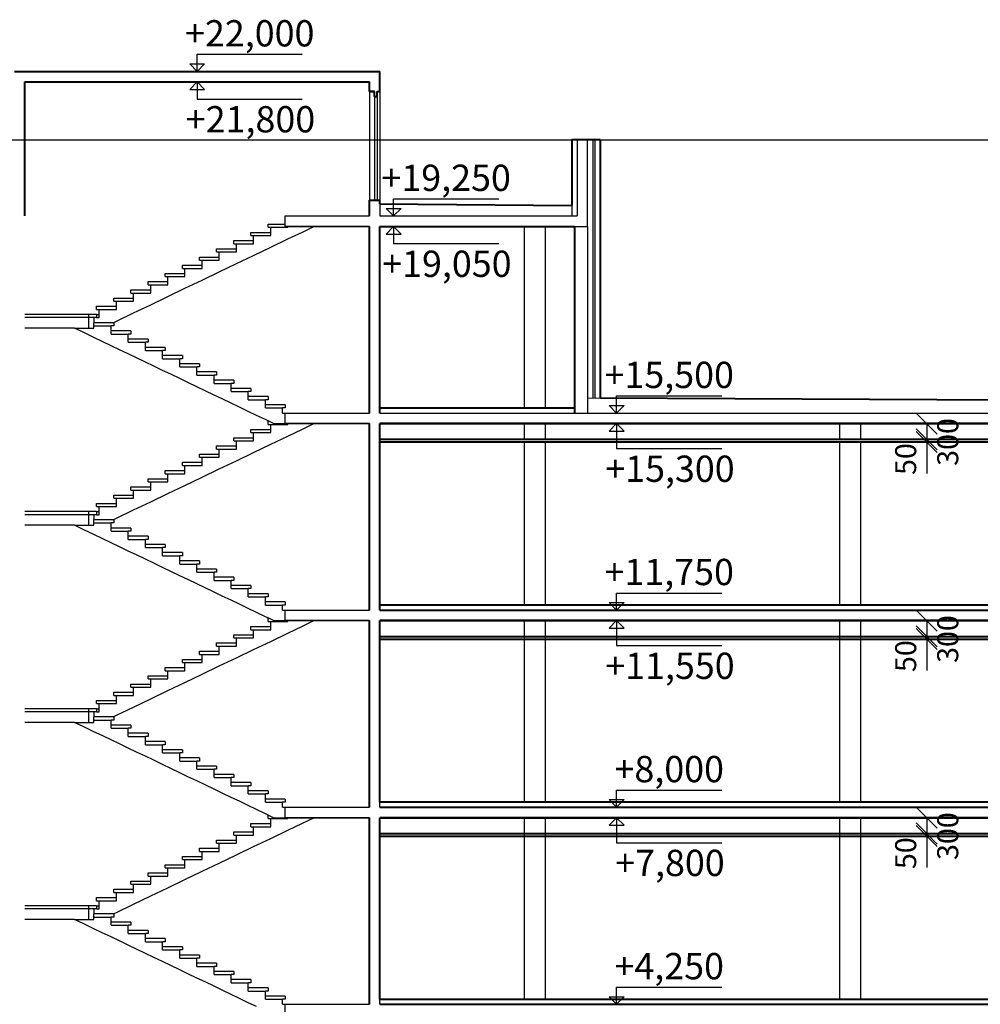
# Model space of a CAD drawing. Units: millimetres. Extents: x -81130 to 698135, y 1569 to 327555.
# Drawn here: x 324811 to 343080, y 308605 to 327340 of the extents above; entities that cross this region are included whole.
import ezdxf

# ---------------------------------------------------------------- set-up
doc = ezdxf.new("R2010")
doc.units = ezdxf.units.MM
doc.header["$LTSCALE"] = 0.2
for name, color, linetype in [('EF kce POHLED', 150, 'Continuous'), ('EF kce VRSTVA', 40, 'Continuous'), ('EF koty', 250, 'Continuous'), ('EF schodiste', 91, 'Continuous'), ('EF vyplne OKNO', 90, 'Continuous')]:
    doc.layers.add(name, color=color, linetype=linetype)
doc.layers.add('EF kce REZ', color=1, linetype='Continuous', lineweight=40)
doc.layers.add('x_EF pomocna', color=6, linetype='Continuous', plot=False)
doc.styles.add('A kota', font='romans.shx', dxfattribs={"width": 0.7})
doc.dimstyles.new('EF 1-200 bez', dxfattribs={"dimscale": 200, "dimtxt": 2, "dimasz": 0.002, "dimexe": 0, "dimexo": 0, "dimgap": 1, "dimtad": 1, "dimdec": 0, "dimzin": 1, "dimdsep": 46, "dimtxsty": 'A kota', "dimblk": 'OBLIQUE', "dimcen": 0.09, "dimse1": 1, "dimse2": 1, "dimclrd": 256, "dimadec": 0, "dimazin": 0, "dimtfac": 1, "dimtdec": 0, "dimtofl": 0, "dimtmove": 2, "dimatfit": 3, "dimfxl": 1, "dimtolj": 1, "dimtzin": 0, "dimlwd": -1, "dimarcsym": 0})

# ---------------------------------------------------------------- blocks, each defined once
blk = doc.blocks.new('_Oblique')
at = {"color": 0, "linetype": 'ByBlock', "lineweight": -2}
blk.add_line((-500, -500), (500, 500), dxfattribs=at)
blk = doc.blocks.new('*D137')
at = {"layer": 'Defpoints', "color": 0}
for p in [(342061, 319355), (342061, 319355), (342061, 319305)]:
    blk.add_point(p, dxfattribs=at)
at = {"layer": 'EF koty'}
for p, q in [((342061, 319355), (342061, 319356)), ((342061, 319305), (342061, 319305))]:
    blk.add_line(p, q, dxfattribs=at)
at = {"layer": 'EF koty', "xscale": 0.4, "yscale": 0.4, "zscale": 0.4}
for p, rotation in [((342061, 319355), 270), ((342061, 319305), 90)]:
    blk.add_blockref('_Oblique', p, dxfattribs=dict(at, rotation=rotation))
at = {"layer": 'EF koty', "color": 0, "insert": (341661, 318980), "char_height": 400, "attachment_point": 5, "rotation": 90, "style": 'A kota'}
blk.add_mtext('\\A1;50', dxfattribs=at)
blk = doc.blocks.new('*D272')
at = {"layer": 'Defpoints', "color": 0}
for p in [(342061, 319655), (342061, 319655), (342061, 319355)]:
    blk.add_point(p, dxfattribs=at)
at = {"layer": 'EF koty'}
for p, q in [((342061, 319655), (342061, 319656)), ((342061, 319355), (342061, 319355))]:
    blk.add_line(p, q, dxfattribs=at)
at = {"layer": 'EF koty', "xscale": 0.4, "yscale": 0.4, "zscale": 0.4}
for p, rotation in [((342061, 319655), 270), ((342061, 319355), 90)]:
    blk.add_blockref('_Oblique', p, dxfattribs=dict(at, rotation=rotation))
at = {"layer": 'EF koty', "color": 0, "insert": (342461, 319305), "char_height": 400, "attachment_point": 5, "rotation": 90, "style": 'A kota'}
blk.add_mtext('\\A1;300', dxfattribs=at)
blk = doc.blocks.new('*D138')
at = {"layer": 'Defpoints', "color": 0}
for p in [(342061, 315605), (342061, 315605), (342061, 315555)]:
    blk.add_point(p, dxfattribs=at)
at = {"layer": 'EF koty'}
for p, q in [((342061, 315605), (342061, 315606)), ((342061, 315555), (342061, 315555))]:
    blk.add_line(p, q, dxfattribs=at)
at = {"layer": 'EF koty', "xscale": 0.4, "yscale": 0.4, "zscale": 0.4}
for p, rotation in [((342061, 315605), 270), ((342061, 315555), 90)]:
    blk.add_blockref('_Oblique', p, dxfattribs=dict(at, rotation=rotation))
at = {"layer": 'EF koty', "color": 0, "insert": (341661, 315230), "char_height": 400, "attachment_point": 5, "rotation": 90, "style": 'A kota'}
blk.add_mtext('\\A1;50', dxfattribs=at)
blk = doc.blocks.new('*D273')
at = {"layer": 'Defpoints', "color": 0}
for p in [(342061, 315905), (342061, 315905), (342061, 315605)]:
    blk.add_point(p, dxfattribs=at)
at = {"layer": 'EF koty'}
for p, q in [((342061, 315905), (342061, 315906)), ((342061, 315605), (342061, 315605))]:
    blk.add_line(p, q, dxfattribs=at)
at = {"layer": 'EF koty', "xscale": 0.4, "yscale": 0.4, "zscale": 0.4}
for p, rotation in [((342061, 315905), 270), ((342061, 315605), 90)]:
    blk.add_blockref('_Oblique', p, dxfattribs=dict(at, rotation=rotation))
at = {"layer": 'EF koty', "color": 0, "insert": (342461, 315555), "char_height": 400, "attachment_point": 5, "rotation": 90, "style": 'A kota'}
blk.add_mtext('\\A1;300', dxfattribs=at)
blk = doc.blocks.new('*D139')
at = {"layer": 'Defpoints', "color": 0}
for p in [(342061, 311855), (342061, 311855), (342061, 311805)]:
    blk.add_point(p, dxfattribs=at)
at = {"layer": 'EF koty'}
for p, q in [((342061, 311855), (342061, 311856)), ((342061, 311805), (342061, 311805))]:
    blk.add_line(p, q, dxfattribs=at)
at = {"layer": 'EF koty', "xscale": 0.4, "yscale": 0.4, "zscale": 0.4}
for p, rotation in [((342061, 311855), 270), ((342061, 311805), 90)]:
    blk.add_blockref('_Oblique', p, dxfattribs=dict(at, rotation=rotation))
at = {"layer": 'EF koty', "color": 0, "insert": (341661, 311480), "char_height": 400, "attachment_point": 5, "rotation": 90, "style": 'A kota'}
blk.add_mtext('\\A1;50', dxfattribs=at)
blk = doc.blocks.new('*D274')
at = {"layer": 'Defpoints', "color": 0}
for p in [(342061, 312155), (342061, 312155), (342061, 311855)]:
    blk.add_point(p, dxfattribs=at)
at = {"layer": 'EF koty'}
for p, q in [((342061, 312155), (342061, 312156)), ((342061, 311855), (342061, 311855))]:
    blk.add_line(p, q, dxfattribs=at)
at = {"layer": 'EF koty', "xscale": 0.4, "yscale": 0.4, "zscale": 0.4}
for p, rotation in [((342061, 312155), 270), ((342061, 311855), 90)]:
    blk.add_blockref('_Oblique', p, dxfattribs=dict(at, rotation=rotation))
at = {"layer": 'EF koty', "color": 0, "insert": (342461, 311805), "char_height": 400, "attachment_point": 5, "rotation": 90, "style": 'A kota'}
blk.add_mtext('\\A1;300', dxfattribs=at)

msp = doc.modelspace()

# ---------------------------------------------------------------- linework, layer by layer
at = {"layer": 'EF kce POHLED'}
for p, q in [((334410.9, 319955.4), (334410.9, 323405.4)), ((334810.9, 319955.4), (334810.9, 323405.4)), ((334410.9, 319355.4), (334410.9, 319655.4)), ((334810.9, 319355.4), (334810.9, 319655.4)), ((340410.9, 319355.4), (340410.9, 319655.4)), ((340810.9, 319355.4), (340810.9, 319655.4)), ((334410.9, 316205.4), (334410.9, 319305.4)), ((334810.9, 316205.4), (334810.9, 319305.4)), ((340410.9, 316205.4), (340410.9, 319305.4)), ((340810.9, 316205.4), (340810.9, 319305.4)), ((334410.9, 312455.4), (334410.9, 315905.4)), ((334810.9, 312455.4), (334810.9, 315905.4)), ((340410.9, 312455.4), (340410.9, 315905.4)), ((340810.9, 312455.4), (340810.9, 315905.4)), ((334410.9, 308705.4), (334410.9, 312155.4)), ((334810.9, 308705.4), (334810.9, 312155.4)), ((340410.9, 308705.4), (340410.9, 312155.4)), ((340810.9, 308705.4), (340810.9, 312155.4))]:
    msp.add_line(p, q, dxfattribs=at)
at = {"layer": 'EF kce REZ'}
for p, q in [((324710.9, 326355.4), (331660.9, 326355.4)), ((331660.9, 326155.4), (331660.9, 326355.4)), ((324910.9, 326155.4), (331460.9, 326155.4)), ((324910.9, 323605.4), (324910.9, 326155.4)), ((331460.9, 325975.5), (331460.9, 326155.4)), ((331660.9, 325975.5), (331660.9, 326155.4)), ((331560.9, 325975.5), (331460.9, 325975.5)), ((331460.9, 325975.4), (331560.9, 325975.4)), ((331560.9, 325875.4), (331560.9, 325975.4)), ((331560.9, 325875.4), (331610.9, 325875.4)), ((331610.9, 325975.4), (331660.9, 325975.4)), ((331610.9, 325875.4), (331610.9, 325975.4)), ((335850.9, 325055.4), (335310.9, 325055.4)), ((335310.9, 325055.4), (335310.9, 323805.4)), ((335850.9, 325055.4), (335850.9, 320135.2)), ((331460.9, 323605.4), (331460.9, 323905.4)), ((331460.9, 323905.4), (331660.9, 323905.4)), ((331660.9, 323833.8), (331660.9, 323905.4)), ((331660.9, 323833.8), (335310.9, 323805.4)), ((331460.9, 319855.4), (331460.9, 323405.4)), ((331660.9, 323405.4), (335360.9, 323405.4)), ((331660.9, 319855.4), (331660.9, 323405.4)), ((352510.9, 320055.4), (335850.9, 320136.4)), ((331660.9, 319955.4), (335360.9, 319955.4)), ((331460.9, 316105.4), (331460.9, 319655.4)), ((334410.9, 319655.4), (331660.9, 319655.4)), ((349710.9, 319655.4), (331660.9, 319655.4)), ((331660.9, 319655.4), (349710.9, 319655.4)), ((331660.9, 316105.4), (331660.9, 319655.4)), ((331660.9, 319355.4), (349710.9, 319355.4)), ((331660.9, 319305.4), (349710.9, 319305.4)), ((331660.9, 316205.4), (352510.9, 316205.4)), ((331660.9, 316105.4), (352510.9, 316105.4)), ((331460.9, 312355.4), (331460.9, 315905.4)), ((334410.9, 315905.4), (331660.9, 315905.4)), ((349710.9, 315905.4), (331660.9, 315905.4)), ((331660.9, 315905.4), (349710.9, 315905.4)), ((331660.9, 312455.4), (331660.9, 315905.4)), ((331660.9, 315605.4), (349710.9, 315605.4)), ((331660.9, 315555.4), (349710.9, 315555.4)), ((331660.9, 312455.4), (352510.9, 312455.4)), ((331660.9, 312355.4), (352510.9, 312355.4)), ((331460.9, 308605.4), (331460.9, 312155.4)), ((349710.9, 312155.4), (331660.9, 312155.4)), ((331660.9, 312155.4), (349710.9, 312155.4)), ((331660.9, 308705.4), (331660.9, 312155.4)), ((340410.9, 312155.4), (334810.9, 312155.4)), ((331660.9, 311855.4), (349710.9, 311855.4)), ((331660.9, 311805.4), (349710.9, 311805.4)), ((331660.9, 308705.4), (352510.9, 308705.4)), ((331660.9, 308605.4), (352510.9, 308605.4))]:
    msp.add_line(p, q, dxfattribs=at)
at = {"layer": 'EF kce REZ', "ltscale": 0.1}
msp.add_line((335360.9, 323405.4), (335360.9, 319855.4), dxfattribs=at)
at = {"layer": 'EF kce VRSTVA', "ltscale": 0.1}
for p, q in [((335410.9, 325055.4), (335410.9, 323605.4)), ((335310.9, 323805.4), (335310.9, 323605.4)), ((335610.9, 323405.4), (335610.9, 319855.4))]:
    msp.add_line(p, q, dxfattribs=at)
at = {"layer": 'EF kce VRSTVA'}
for p, q in [((335610.9, 323605.4), (335610.9, 325055.4)), ((335710.9, 325055.4), (335710.9, 320135.9)), ((335750.9, 325055.4), (335750.9, 320135.7)), ((331660.9, 323833.8), (331660.9, 323605.4)), ((331660.9, 323605.4), (335410.9, 323605.4)), ((335610.9, 323405.4), (335610.9, 323605.4)), ((335360.9, 323405.4), (335610.9, 323405.4)), ((335610.9, 320136.4), (335610.9, 319855.4)), ((335850.9, 320135.2), (335610.9, 320136.4)), ((331660.9, 319855.4), (331660.9, 319955.4)), ((331660.9, 319855.4), (352510.9, 319855.4)), ((335360.9, 319855.4), (335360.9, 319955.4)), ((331660.9, 316105.4), (331660.9, 316205.4)), ((331660.9, 316105.4), (352510.9, 316105.4)), ((331660.9, 312355.4), (331660.9, 312455.4)), ((331660.9, 312355.4), (352510.9, 312355.4)), ((331660.9, 308605.4), (331660.9, 308705.4)), ((331660.9, 308605.4), (352510.9, 308605.4))]:
    msp.add_line(p, q, dxfattribs=at)
at = {"layer": 'EF koty', "ltscale": 10}
for p, q in [((328185.9, 326355.4), (328185.9, 326681)), ((328185.9, 326681), (330185.9, 326681)), ((328185.9, 326355.4), (328043.4, 326499.5)), ((328043.4, 326499.5), (328328.4, 326499.5)), ((328185.9, 326355.4), (328328.4, 326499.5)), ((328185.9, 326155.4), (328043.4, 326011.3)), ((328043.4, 326011.3), (328328.4, 326011.3)), ((328185.9, 326155.4), (328328.4, 326011.3)), ((328185.9, 326155.4), (328185.9, 325829.8)), ((328185.9, 325829.8), (330185.9, 325829.8)), ((331921.4, 323605.4), (331921.4, 323931)), ((331921.4, 323931), (333921.4, 323931)), ((331921.4, 323605.4), (331778.9, 323749.5)), ((331778.9, 323749.5), (332063.9, 323749.5)), ((331921.4, 323605.4), (332063.9, 323749.5)), ((331921.4, 323405.4), (331778.9, 323261.3)), ((331921.4, 323405.4), (332063.9, 323261.3)), ((331921.4, 323405.4), (331921.4, 323079.8)), ((331778.9, 323261.3), (332063.9, 323261.3)), ((331921.4, 323079.8), (333921.4, 323079.8)), ((336164, 319855.4), (336164, 320181)), ((336164, 320181), (338164, 320181)), ((336164, 319855.4), (336021.5, 319999.5)), ((336021.5, 319999.5), (336306.5, 319999.5)), ((336164, 319855.4), (336306.5, 319999.5)), ((336164, 319655.4), (336021.5, 319511.3)), ((336164, 319655.4), (336306.5, 319511.3)), ((336164, 319655.4), (336164, 319179.8)), ((336021.5, 319511.3), (336306.5, 319511.3)), ((336164, 319179.8), (338164, 319179.8)), ((336164, 316105.4), (336164, 316431)), ((336164, 316431), (338164, 316431)), ((336164, 316105.4), (336021.5, 316249.5)), ((336021.5, 316249.5), (336306.5, 316249.5)), ((336164, 316105.4), (336306.5, 316249.5)), ((336164, 315905.4), (336021.5, 315761.3)), ((336164, 315905.4), (336306.5, 315761.3)), ((336164, 315905.4), (336164, 315429.8)), ((336021.5, 315761.3), (336306.5, 315761.3)), ((336164, 315429.8), (338164, 315429.8)), ((336164, 312355.4), (336021.5, 312499.5)), ((336021.5, 312499.5), (336306.5, 312499.5)), ((336164, 312355.4), (336164, 312681)), ((336164, 312681), (338164, 312681)), ((336164, 312355.4), (336306.5, 312499.5)), ((336164, 312155.4), (336021.5, 312011.3)), ((336164, 312155.4), (336306.5, 312011.3)), ((336164, 312155.4), (336164, 311679.8)), ((336021.5, 312011.3), (336306.5, 312011.3)), ((336164, 311679.8), (338164, 311679.8)), ((336164, 308605.4), (336021.5, 308749.5)), ((336021.5, 308749.5), (336306.5, 308749.5)), ((336164, 308605.4), (336164, 308931)), ((336164, 308931), (338164, 308931)), ((336164, 308605.4), (336306.5, 308749.5))]:
    msp.add_line(p, q, dxfattribs=at)
at = {"layer": 'EF koty'}
for p, q in [((342061.3, 319655.4), (342061.3, 318705.4)), ((342061.3, 315905.4), (342061.3, 314955.4)), ((342061.3, 312155.4), (342061.3, 311205.4))]:
    msp.add_line(p, q, dxfattribs=at)
at = {"layer": 'EF schodiste'}
for p, q in [((329860.9, 323605.4), (331460.9, 323605.4)), ((329860.9, 323605.4), (331460.9, 323605.4)), ((329860.9, 323405.4), (329860.9, 323605.4)), ((329534.8, 323449.1), (329860.9, 323449.1)), ((329534.8, 323389.1), (329534.8, 323449.1)), ((329534.8, 323389.1), (329584.8, 323389.1)), ((329584.8, 323232.9), (329584.8, 323389.1)), ((329584.8, 323389.1), (329910.9, 323389.1)), ((331460.9, 323405.4), (329860.9, 323405.4)), ((329860.9, 323405.4), (331460.9, 323405.4)), ((329910.9, 323389.1), (329910.9, 323405.4)), ((330187, 323299.7), (330407.6, 323405.4)), ((329208.7, 323292.9), (329584.8, 323292.9)), ((329208.7, 323232.9), (329208.7, 323292.9)), ((329208.7, 323232.9), (329258.7, 323232.9)), ((329258.7, 323076.6), (329258.7, 323232.9)), ((329258.7, 323232.9), (329584.8, 323232.9)), ((329910.9, 323167.4), (330187, 323299.7)), ((328882.6, 323136.6), (329258.7, 323136.6)), ((328882.6, 323076.6), (328882.6, 323136.6)), ((328882.6, 323076.6), (328932.6, 323076.6)), ((328932.6, 322920.4), (328932.6, 323076.6)), ((328932.6, 323076.6), (329258.7, 323076.6)), ((329258.7, 322854.9), (329584.8, 323011.1)), ((329584.8, 323011.1), (329910.9, 323167.4)), ((328230.5, 322824.1), (328606.6, 322824.1)), ((328230.5, 322764.1), (328230.5, 322824.1)), ((328556.6, 322980.4), (328932.6, 322980.4)), ((328556.6, 322920.4), (328556.6, 322980.4)), ((328556.6, 322920.4), (328606.6, 322920.4)), ((328606.6, 322764.1), (328606.6, 322920.4)), ((328606.6, 322920.4), (328932.6, 322920.4)), ((328932.6, 322698.6), (329258.7, 322854.9)), ((327904.4, 322667.9), (328280.5, 322667.9)), ((327904.4, 322607.9), (327904.4, 322667.9)), ((328230.5, 322764.1), (328280.5, 322764.1)), ((328280.5, 322607.9), (328280.5, 322764.1)), ((328280.5, 322764.1), (328606.6, 322764.1)), ((328606.6, 322542.4), (328932.6, 322698.6)), ((327578.3, 322511.6), (327954.4, 322511.6)), ((327578.3, 322451.6), (327578.3, 322511.6)), ((327578.3, 322451.6), (327628.3, 322451.6)), ((327628.3, 322295.4), (327628.3, 322451.6)), ((327628.3, 322451.6), (327954.4, 322451.6)), ((327904.4, 322607.9), (327954.4, 322607.9)), ((327954.4, 322451.6), (327954.4, 322607.9)), ((327954.4, 322607.9), (328280.5, 322607.9)), ((328280.5, 322386.1), (328606.6, 322542.4)), ((327252.2, 322355.4), (327628.3, 322355.4)), ((327252.2, 322295.4), (327252.2, 322355.4)), ((327252.2, 322295.4), (327302.2, 322295.4)), ((327302.2, 322139.1), (327302.2, 322295.4)), ((327302.2, 322295.4), (327628.3, 322295.4)), ((327954.4, 322229.9), (328280.5, 322386.1)), ((326926.1, 322199.1), (327302.2, 322199.1)), ((326926.1, 322139.1), (326926.1, 322199.1)), ((326926.1, 322139.1), (326976.1, 322139.1)), ((326976.1, 321982.9), (326976.1, 322139.1)), ((326976.1, 322139.1), (327302.2, 322139.1)), ((327302.2, 321917.4), (327628.3, 322073.6)), ((327628.3, 322073.6), (327954.4, 322229.9)), ((326273.9, 321886.6), (326650, 321886.6)), ((326273.9, 321826.6), (326273.9, 321886.6)), ((326600, 322042.9), (326976.1, 322042.9)), ((326600, 321982.9), (326600, 322042.9)), ((326600, 321982.9), (326650, 321982.9)), ((326650, 321826.6), (326650, 321982.9)), ((326650, 321982.9), (326976.1, 321982.9)), ((326976.1, 321761.1), (327302.2, 321917.4)), ((326273.9, 321730.4), (324910.9, 321730.4)), ((326123.9, 321670.4), (326123.9, 321730.4)), ((326273.9, 321826.6), (326323.9, 321826.6)), ((326273.9, 321730.4), (326323.9, 321730.4)), ((326273.9, 321730.4), (326273.9, 321670.4)), ((326323.9, 321730.4), (326323.9, 321826.6)), ((326323.9, 321826.6), (326369.4, 321826.6)), ((326323.9, 321670.4), (326323.9, 321730.4)), ((326369.4, 321826.6), (326650, 321826.6)), ((326650, 321604.9), (326976.1, 321761.1)), ((326223.9, 321670.4), (324910.9, 321670.4)), ((326123.9, 321470.4), (326123.9, 321670.4)), ((326273.9, 321670.4), (326223.9, 321670.4)), ((326223.9, 321670.4), (326223.9, 321574.1)), ((326223.9, 321514.1), (326223.9, 321574.1)), ((326600, 321574.1), (326223.9, 321574.1)), ((326223.9, 321514.1), (326550, 321514.1)), ((326223.9, 321470.4), (326223.9, 321514.1)), ((326273.9, 321670.4), (326323.9, 321670.4)), ((326600, 321514.1), (326550, 321514.1)), ((326550, 321357.9), (326550, 321514.1)), ((326585.9, 321574.1), (326650, 321604.9)), ((326600, 321574.1), (326600, 321514.1)), ((325852.4, 321470.4), (324910.9, 321470.4)), ((325852.4, 321470.4), (326223.9, 321470.4)), ((326030.8, 321384.9), (325852.4, 321470.4)), ((326223.9, 321292.4), (326030.8, 321384.9)), ((326926.1, 321417.9), (326550, 321417.9)), ((326550, 321357.9), (326876.1, 321357.9)), ((326926.1, 321357.9), (326876.1, 321357.9)), ((326876.1, 321201.6), (326876.1, 321357.9)), ((326926.1, 321417.9), (326926.1, 321357.9)), ((326380.5, 321217.3), (326223.9, 321292.4)), ((326550, 321136.1), (326380.5, 321217.3)), ((326706.6, 321061.1), (326550, 321136.1)), ((327252.2, 321261.6), (326876.1, 321261.6)), ((326876.1, 321201.6), (327202.2, 321201.6)), ((327252.2, 321201.6), (327202.2, 321201.6)), ((327202.2, 321045.4), (327202.2, 321201.6)), ((327252.2, 321261.6), (327252.2, 321201.6)), ((326876.1, 320979.9), (326706.6, 321061.1)), ((327032.7, 320904.8), (326876.1, 320979.9)), ((327578.3, 321105.4), (327202.2, 321105.4)), ((327202.2, 321045.4), (327528.3, 321045.4)), ((327578.3, 321045.4), (327528.3, 321045.4)), ((327528.3, 320889.1), (327528.3, 321045.4)), ((327904.4, 320949.1), (327528.3, 320949.1)), ((327578.3, 321105.4), (327578.3, 321045.4)), ((327904.4, 320949.1), (327904.4, 320889.1)), ((327202.2, 320823.6), (327032.7, 320904.8)), ((327358.8, 320748.6), (327202.2, 320823.6)), ((327528.3, 320667.4), (327358.8, 320748.6)), ((327528.3, 320889.1), (327854.4, 320889.1)), ((327904.4, 320889.1), (327854.4, 320889.1)), ((327854.4, 320732.9), (327854.4, 320889.1)), ((328230.5, 320792.9), (327854.4, 320792.9)), ((328230.5, 320792.9), (328230.5, 320732.9)), ((327684.9, 320592.3), (327528.3, 320667.4)), ((327854.4, 320511.1), (327684.9, 320592.3)), ((327854.4, 320732.9), (328180.5, 320732.9)), ((328230.5, 320732.9), (328180.5, 320732.9)), ((328180.5, 320576.6), (328180.5, 320732.9)), ((328556.6, 320636.6), (328180.5, 320636.6)), ((328180.5, 320576.6), (328506.6, 320576.6)), ((328556.6, 320576.6), (328506.6, 320576.6)), ((328506.6, 320420.4), (328506.6, 320576.6)), ((328556.6, 320636.6), (328556.6, 320576.6)), ((328011, 320436.1), (327854.4, 320511.1)), ((328180.5, 320354.9), (328011, 320436.1)), ((328882.6, 320480.4), (328506.6, 320480.4)), ((328506.6, 320420.4), (328832.6, 320420.4)), ((328882.6, 320420.4), (328832.6, 320420.4)), ((328832.6, 320264.1), (328832.6, 320420.4)), ((328882.6, 320480.4), (328882.6, 320420.4)), ((328337, 320279.8), (328180.5, 320354.9)), ((328506.6, 320198.6), (328337, 320279.8)), ((328663.1, 320123.6), (328506.6, 320198.6)), ((329208.7, 320324.1), (328832.6, 320324.1)), ((328832.6, 320264.1), (329158.7, 320264.1)), ((329208.7, 320264.1), (329158.7, 320264.1)), ((329158.7, 320107.9), (329158.7, 320264.1)), ((329208.7, 320324.1), (329208.7, 320264.1)), ((328832.6, 320042.4), (328663.1, 320123.6)), ((328989.2, 319967.3), (328832.6, 320042.4)), ((329534.8, 320167.9), (329158.7, 320167.9)), ((329158.7, 320107.9), (329484.8, 320107.9)), ((329534.8, 320107.9), (329484.8, 320107.9)), ((329484.8, 319951.6), (329484.8, 320107.9)), ((329860.9, 320011.6), (329484.8, 320011.6)), ((329534.8, 320167.9), (329534.8, 320107.9)), ((329860.9, 320011.6), (329860.9, 319951.6)), ((329158.7, 319886.1), (328989.2, 319967.3)), ((329315.3, 319811.1), (329158.7, 319886.1)), ((329484.8, 319729.9), (329315.3, 319811.1)), ((329484.8, 319951.6), (329810.9, 319951.6)), ((329860.9, 319951.6), (329810.9, 319951.6)), ((329810.9, 319855.4), (329810.9, 319951.6)), ((329810.9, 319855.4), (329860.9, 319855.4)), ((329860.9, 319855.4), (331460.9, 319855.4)), ((329860.9, 319855.4), (331460.9, 319855.4)), ((329860.9, 319655.4), (329860.9, 319855.4)), ((329860.9, 319854.4), (329860.9, 319855.4)), ((329860.9, 319655.4), (329860.9, 319854.4)), ((329559.4, 319694.1), (329484.8, 319729.9)), ((329534.8, 319699.1), (329548.9, 319699.1)), ((329534.8, 319639.1), (329534.8, 319699.1)), ((329534.8, 319639.1), (329584.8, 319639.1)), ((329640.2, 319655.4), (329559.4, 319694.1)), ((329584.8, 319482.9), (329584.8, 319639.1)), ((329584.8, 319639.1), (329910.9, 319639.1)), ((329640.2, 319655.4), (329722.2, 319655.4)), ((329722.2, 319655.4), (329746.2, 319655.4)), ((329746.2, 319655.4), (329834.9, 319655.4)), ((329834.9, 319655.4), (329860.9, 319655.4)), ((330187, 319655.4), (329860.9, 319655.4)), ((331460.9, 319655.4), (329860.9, 319655.4)), ((329860.9, 319655.4), (331460.9, 319655.4)), ((329910.9, 319639.1), (329910.9, 319655.4)), ((330187, 319549.7), (330407.6, 319655.4)), ((330407.6, 319655.4), (330187, 319655.4)), ((330407.6, 319655.4), (331460.9, 319655.4)), ((329208.7, 319542.9), (329584.8, 319542.9)), ((329208.7, 319482.9), (329208.7, 319542.9)), ((329208.7, 319482.9), (329258.7, 319482.9)), ((329258.7, 319326.6), (329258.7, 319482.9)), ((329258.7, 319482.9), (329584.8, 319482.9)), ((329910.9, 319417.4), (330187, 319549.7)), ((328882.6, 319386.6), (329258.7, 319386.6)), ((328882.6, 319326.6), (328882.6, 319386.6)), ((328882.6, 319326.6), (328932.6, 319326.6)), ((328932.6, 319170.4), (328932.6, 319326.6)), ((328932.6, 319326.6), (329258.7, 319326.6)), ((329258.7, 319104.9), (329584.8, 319261.1)), ((329584.8, 319261.1), (329910.9, 319417.4)), ((328230.5, 319074.1), (328606.6, 319074.1)), ((328230.5, 319014.1), (328230.5, 319074.1)), ((328556.6, 319230.4), (328932.6, 319230.4)), ((328556.6, 319170.4), (328556.6, 319230.4)), ((328556.6, 319170.4), (328606.6, 319170.4)), ((328606.6, 319014.1), (328606.6, 319170.4)), ((328606.6, 319170.4), (328932.6, 319170.4)), ((328932.6, 318948.6), (329258.7, 319104.9)), ((327904.4, 318917.9), (328280.5, 318917.9)), ((327904.4, 318857.9), (327904.4, 318917.9)), ((328230.5, 319014.1), (328280.5, 319014.1)), ((328280.5, 318857.9), (328280.5, 319014.1)), ((328280.5, 319014.1), (328606.6, 319014.1)), ((328606.6, 318792.4), (328932.6, 318948.6)), ((327578.3, 318761.6), (327954.4, 318761.6)), ((327578.3, 318701.6), (327578.3, 318761.6)), ((327578.3, 318701.6), (327628.3, 318701.6)), ((327628.3, 318545.4), (327628.3, 318701.6)), ((327628.3, 318701.6), (327954.4, 318701.6)), ((327904.4, 318857.9), (327954.4, 318857.9)), ((327954.4, 318701.6), (327954.4, 318857.9)), ((327954.4, 318857.9), (328280.5, 318857.9)), ((328280.5, 318636.1), (328606.6, 318792.4)), ((327252.2, 318605.4), (327628.3, 318605.4)), ((327252.2, 318545.4), (327252.2, 318605.4)), ((327252.2, 318545.4), (327302.2, 318545.4)), ((327302.2, 318389.1), (327302.2, 318545.4)), ((327302.2, 318545.4), (327628.3, 318545.4)), ((327954.4, 318479.9), (328280.5, 318636.1)), ((326926.1, 318449.1), (327302.2, 318449.1)), ((326926.1, 318389.1), (326926.1, 318449.1)), ((326926.1, 318389.1), (326976.1, 318389.1)), ((326976.1, 318232.9), (326976.1, 318389.1)), ((326976.1, 318389.1), (327302.2, 318389.1)), ((327302.2, 318167.4), (327628.3, 318323.6)), ((327628.3, 318323.6), (327954.4, 318479.9)), ((326273.9, 318136.6), (326650, 318136.6)), ((326273.9, 318076.6), (326273.9, 318136.6)), ((326600, 318292.9), (326976.1, 318292.9)), ((326600, 318232.9), (326600, 318292.9)), ((326600, 318232.9), (326650, 318232.9)), ((326650, 318076.6), (326650, 318232.9)), ((326650, 318232.9), (326976.1, 318232.9)), ((326976.1, 318011.1), (327302.2, 318167.4)), ((326273.9, 317980.4), (324910.9, 317980.4)), ((326123.9, 317920.4), (326123.9, 317980.4)), ((326273.9, 318076.6), (326323.9, 318076.6)), ((326273.9, 317980.4), (326323.9, 317980.4)), ((326273.9, 317980.4), (326273.9, 317920.4)), ((326323.9, 317980.4), (326323.9, 318076.6)), ((326323.9, 318076.6), (326369.4, 318076.6)), ((326323.9, 317920.4), (326323.9, 317980.4)), ((326369.4, 318076.6), (326650, 318076.6)), ((326650, 317854.9), (326976.1, 318011.1)), ((326223.9, 317920.4), (324910.9, 317920.4)), ((326123.9, 317720.4), (326123.9, 317920.4)), ((326273.9, 317920.4), (326223.9, 317920.4)), ((326223.9, 317920.4), (326223.9, 317824.1)), ((326223.9, 317764.1), (326223.9, 317824.1)), ((326600, 317824.1), (326223.9, 317824.1)), ((326223.9, 317764.1), (326550, 317764.1)), ((326223.9, 317720.4), (326223.9, 317764.1)), ((326273.9, 317920.4), (326323.9, 317920.4)), ((326600, 317764.1), (326550, 317764.1)), ((326550, 317607.9), (326550, 317764.1)), ((326585.9, 317824.1), (326650, 317854.9)), ((326600, 317824.1), (326600, 317764.1)), ((325852.4, 317720.4), (324910.9, 317720.4)), ((325852.4, 317720.4), (326223.9, 317720.4)), ((326030.8, 317634.9), (325852.4, 317720.4)), ((326223.9, 317542.4), (326030.8, 317634.9)), ((326926.1, 317667.9), (326550, 317667.9)), ((326550, 317607.9), (326876.1, 317607.9)), ((326926.1, 317607.9), (326876.1, 317607.9)), ((326876.1, 317451.6), (326876.1, 317607.9)), ((326926.1, 317667.9), (326926.1, 317607.9)), ((326380.5, 317467.3), (326223.9, 317542.4)), ((326550, 317386.1), (326380.5, 317467.3)), ((326706.6, 317311.1), (326550, 317386.1)), ((327252.2, 317511.6), (326876.1, 317511.6)), ((326876.1, 317451.6), (327202.2, 317451.6)), ((327252.2, 317451.6), (327202.2, 317451.6)), ((327202.2, 317295.4), (327202.2, 317451.6)), ((327252.2, 317511.6), (327252.2, 317451.6)), ((326876.1, 317229.9), (326706.6, 317311.1)), ((327032.7, 317154.8), (326876.1, 317229.9)), ((327578.3, 317355.4), (327202.2, 317355.4)), ((327202.2, 317295.4), (327528.3, 317295.4)), ((327578.3, 317295.4), (327528.3, 317295.4)), ((327528.3, 317139.1), (327528.3, 317295.4)), ((327904.4, 317199.1), (327528.3, 317199.1)), ((327578.3, 317355.4), (327578.3, 317295.4)), ((327904.4, 317199.1), (327904.4, 317139.1)), ((327202.2, 317073.6), (327032.7, 317154.8)), ((327358.8, 316998.6), (327202.2, 317073.6)), ((327528.3, 316917.4), (327358.8, 316998.6)), ((327528.3, 317139.1), (327854.4, 317139.1)), ((327904.4, 317139.1), (327854.4, 317139.1)), ((327854.4, 316982.9), (327854.4, 317139.1)), ((328230.5, 317042.9), (327854.4, 317042.9)), ((328230.5, 317042.9), (328230.5, 316982.9)), ((327684.9, 316842.3), (327528.3, 316917.4)), ((327854.4, 316761.1), (327684.9, 316842.3)), ((327854.4, 316982.9), (328180.5, 316982.9)), ((328230.5, 316982.9), (328180.5, 316982.9)), ((328180.5, 316826.6), (328180.5, 316982.9)), ((328556.6, 316886.6), (328180.5, 316886.6)), ((328180.5, 316826.6), (328506.6, 316826.6)), ((328556.6, 316826.6), (328506.6, 316826.6)), ((328506.6, 316670.4), (328506.6, 316826.6)), ((328556.6, 316886.6), (328556.6, 316826.6)), ((328011, 316686.1), (327854.4, 316761.1)), ((328180.5, 316604.9), (328011, 316686.1)), ((328882.6, 316730.4), (328506.6, 316730.4)), ((328506.6, 316670.4), (328832.6, 316670.4)), ((328882.6, 316670.4), (328832.6, 316670.4)), ((328832.6, 316514.1), (328832.6, 316670.4)), ((328882.6, 316730.4), (328882.6, 316670.4)), ((328337, 316529.8), (328180.5, 316604.9)), ((328506.6, 316448.6), (328337, 316529.8)), ((328663.1, 316373.6), (328506.6, 316448.6)), ((329208.7, 316574.1), (328832.6, 316574.1)), ((328832.6, 316514.1), (329158.7, 316514.1)), ((329208.7, 316514.1), (329158.7, 316514.1)), ((329158.7, 316357.9), (329158.7, 316514.1)), ((329208.7, 316574.1), (329208.7, 316514.1)), ((328832.6, 316292.4), (328663.1, 316373.6)), ((328989.2, 316217.3), (328832.6, 316292.4)), ((329534.8, 316417.9), (329158.7, 316417.9)), ((329158.7, 316357.9), (329484.8, 316357.9)), ((329534.8, 316357.9), (329484.8, 316357.9)), ((329484.8, 316201.6), (329484.8, 316357.9)), ((329860.9, 316261.6), (329484.8, 316261.6)), ((329534.8, 316417.9), (329534.8, 316357.9)), ((329860.9, 316261.6), (329860.9, 316201.6)), ((329158.7, 316136.1), (328989.2, 316217.3)), ((329315.3, 316061.1), (329158.7, 316136.1)), ((329484.8, 315979.9), (329315.3, 316061.1)), ((329484.8, 316201.6), (329810.9, 316201.6)), ((329860.9, 316201.6), (329810.9, 316201.6)), ((329810.9, 316105.4), (329810.9, 316201.6)), ((329810.9, 316105.4), (329860.9, 316105.4)), ((329860.9, 316105.4), (331460.9, 316105.4)), ((329860.9, 316105.4), (331460.9, 316105.4)), ((329860.9, 315905.4), (329860.9, 316105.4)), ((329860.9, 316104.4), (329860.9, 316105.4)), ((329860.9, 315905.4), (329860.9, 316104.4)), ((329559.4, 315944.1), (329484.8, 315979.9)), ((329534.8, 315949.1), (329548.9, 315949.1)), ((329534.8, 315889.1), (329534.8, 315949.1)), ((329534.8, 315889.1), (329584.8, 315889.1)), ((329640.2, 315905.4), (329559.4, 315944.1)), ((329584.8, 315732.9), (329584.8, 315889.1)), ((329584.8, 315889.1), (329910.9, 315889.1)), ((329640.2, 315905.4), (329722.2, 315905.4)), ((329722.2, 315905.4), (329746.2, 315905.4)), ((329746.2, 315905.4), (329834.9, 315905.4)), ((329834.9, 315905.4), (329860.9, 315905.4)), ((330187, 315905.4), (329860.9, 315905.4)), ((331460.9, 315905.4), (329860.9, 315905.4)), ((329860.9, 315905.4), (331460.9, 315905.4)), ((329910.9, 315889.1), (329910.9, 315905.4)), ((330187, 315799.7), (330407.6, 315905.4)), ((330407.6, 315905.4), (330187, 315905.4)), ((330407.6, 315905.4), (331460.9, 315905.4)), ((329208.7, 315792.9), (329584.8, 315792.9)), ((329208.7, 315732.9), (329208.7, 315792.9)), ((329208.7, 315732.9), (329258.7, 315732.9)), ((329258.7, 315576.6), (329258.7, 315732.9)), ((329258.7, 315732.9), (329584.8, 315732.9)), ((329910.9, 315667.4), (330187, 315799.7)), ((328882.6, 315636.6), (329258.7, 315636.6)), ((328882.6, 315576.6), (328882.6, 315636.6)), ((328882.6, 315576.6), (328932.6, 315576.6)), ((328932.6, 315420.4), (328932.6, 315576.6)), ((328932.6, 315576.6), (329258.7, 315576.6)), ((329258.7, 315354.9), (329584.8, 315511.1)), ((329584.8, 315511.1), (329910.9, 315667.4)), ((328230.5, 315324.1), (328606.6, 315324.1)), ((328230.5, 315264.1), (328230.5, 315324.1)), ((328556.6, 315480.4), (328932.6, 315480.4)), ((328556.6, 315420.4), (328556.6, 315480.4)), ((328556.6, 315420.4), (328606.6, 315420.4)), ((328606.6, 315264.1), (328606.6, 315420.4)), ((328606.6, 315420.4), (328932.6, 315420.4)), ((328932.6, 315198.6), (329258.7, 315354.9)), ((327904.4, 315167.9), (328280.5, 315167.9)), ((327904.4, 315107.9), (327904.4, 315167.9)), ((328230.5, 315264.1), (328280.5, 315264.1)), ((328280.5, 315107.9), (328280.5, 315264.1)), ((328280.5, 315264.1), (328606.6, 315264.1)), ((328606.6, 315042.4), (328932.6, 315198.6)), ((327578.3, 315011.6), (327954.4, 315011.6)), ((327578.3, 314951.6), (327578.3, 315011.6)), ((327578.3, 314951.6), (327628.3, 314951.6)), ((327628.3, 314795.4), (327628.3, 314951.6)), ((327628.3, 314951.6), (327954.4, 314951.6)), ((327904.4, 315107.9), (327954.4, 315107.9)), ((327954.4, 314951.6), (327954.4, 315107.9)), ((327954.4, 315107.9), (328280.5, 315107.9)), ((328280.5, 314886.1), (328606.6, 315042.4)), ((327252.2, 314855.4), (327628.3, 314855.4)), ((327252.2, 314795.4), (327252.2, 314855.4)), ((327252.2, 314795.4), (327302.2, 314795.4)), ((327302.2, 314639.1), (327302.2, 314795.4)), ((327302.2, 314795.4), (327628.3, 314795.4)), ((327954.4, 314729.9), (328280.5, 314886.1)), ((326926.1, 314699.1), (327302.2, 314699.1)), ((326926.1, 314639.1), (326926.1, 314699.1)), ((326926.1, 314639.1), (326976.1, 314639.1)), ((326976.1, 314482.9), (326976.1, 314639.1)), ((326976.1, 314639.1), (327302.2, 314639.1)), ((327302.2, 314417.4), (327628.3, 314573.6)), ((327628.3, 314573.6), (327954.4, 314729.9)), ((326273.9, 314386.6), (326650, 314386.6)), ((326273.9, 314326.6), (326273.9, 314386.6)), ((326600, 314542.9), (326976.1, 314542.9)), ((326600, 314482.9), (326600, 314542.9)), ((326600, 314482.9), (326650, 314482.9)), ((326650, 314326.6), (326650, 314482.9)), ((326650, 314482.9), (326976.1, 314482.9)), ((326976.1, 314261.1), (327302.2, 314417.4)), ((326273.9, 314230.4), (324910.9, 314230.4)), ((326123.9, 314170.4), (326123.9, 314230.4)), ((326273.9, 314326.6), (326323.9, 314326.6)), ((326273.9, 314230.4), (326323.9, 314230.4)), ((326273.9, 314230.4), (326273.9, 314170.4)), ((326323.9, 314230.4), (326323.9, 314326.6)), ((326323.9, 314326.6), (326369.4, 314326.6)), ((326323.9, 314170.4), (326323.9, 314230.4)), ((326369.4, 314326.6), (326650, 314326.6)), ((326650, 314104.9), (326976.1, 314261.1)), ((326223.9, 314170.4), (324910.9, 314170.4)), ((326123.9, 313970.4), (326123.9, 314170.4)), ((326273.9, 314170.4), (326223.9, 314170.4)), ((326223.9, 314170.4), (326223.9, 314074.1)), ((326223.9, 314014.1), (326223.9, 314074.1)), ((326600, 314074.1), (326223.9, 314074.1)), ((326223.9, 314014.1), (326550, 314014.1)), ((326223.9, 313970.4), (326223.9, 314014.1)), ((326273.9, 314170.4), (326323.9, 314170.4)), ((326600, 314014.1), (326550, 314014.1)), ((326550, 313857.9), (326550, 314014.1)), ((326585.9, 314074.1), (326650, 314104.9)), ((326600, 314074.1), (326600, 314014.1)), ((325852.4, 313970.4), (324910.9, 313970.4)), ((325852.4, 313970.4), (326223.9, 313970.4)), ((326030.8, 313884.9), (325852.4, 313970.4)), ((326223.9, 313792.4), (326030.8, 313884.9)), ((326926.1, 313917.9), (326550, 313917.9)), ((326550, 313857.9), (326876.1, 313857.9)), ((326926.1, 313857.9), (326876.1, 313857.9)), ((326876.1, 313701.6), (326876.1, 313857.9)), ((326926.1, 313917.9), (326926.1, 313857.9)), ((326380.5, 313717.3), (326223.9, 313792.4)), ((326550, 313636.1), (326380.5, 313717.3)), ((326706.6, 313561.1), (326550, 313636.1)), ((327252.2, 313761.6), (326876.1, 313761.6)), ((326876.1, 313701.6), (327202.2, 313701.6)), ((327252.2, 313701.6), (327202.2, 313701.6)), ((327202.2, 313545.4), (327202.2, 313701.6)), ((327252.2, 313761.6), (327252.2, 313701.6)), ((326876.1, 313479.9), (326706.6, 313561.1)), ((327032.7, 313404.8), (326876.1, 313479.9)), ((327578.3, 313605.4), (327202.2, 313605.4)), ((327202.2, 313545.4), (327528.3, 313545.4)), ((327578.3, 313545.4), (327528.3, 313545.4)), ((327528.3, 313389.1), (327528.3, 313545.4)), ((327904.4, 313449.1), (327528.3, 313449.1)), ((327578.3, 313605.4), (327578.3, 313545.4)), ((327904.4, 313449.1), (327904.4, 313389.1)), ((327202.2, 313323.6), (327032.7, 313404.8)), ((327358.8, 313248.6), (327202.2, 313323.6)), ((327528.3, 313167.4), (327358.8, 313248.6)), ((327528.3, 313389.1), (327854.4, 313389.1)), ((327904.4, 313389.1), (327854.4, 313389.1)), ((327854.4, 313232.9), (327854.4, 313389.1)), ((328230.5, 313292.9), (327854.4, 313292.9)), ((328230.5, 313292.9), (328230.5, 313232.9)), ((327684.9, 313092.3), (327528.3, 313167.4)), ((327854.4, 313011.1), (327684.9, 313092.3)), ((327854.4, 313232.9), (328180.5, 313232.9)), ((328230.5, 313232.9), (328180.5, 313232.9)), ((328180.5, 313076.6), (328180.5, 313232.9)), ((328556.6, 313136.6), (328180.5, 313136.6)), ((328180.5, 313076.6), (328506.6, 313076.6)), ((328556.6, 313076.6), (328506.6, 313076.6)), ((328506.6, 312920.4), (328506.6, 313076.6)), ((328556.6, 313136.6), (328556.6, 313076.6)), ((328011, 312936.1), (327854.4, 313011.1)), ((328180.5, 312854.9), (328011, 312936.1)), ((328882.6, 312980.4), (328506.6, 312980.4)), ((328506.6, 312920.4), (328832.6, 312920.4)), ((328882.6, 312920.4), (328832.6, 312920.4)), ((328832.6, 312764.1), (328832.6, 312920.4)), ((328882.6, 312980.4), (328882.6, 312920.4)), ((328337, 312779.8), (328180.5, 312854.9)), ((328506.6, 312698.6), (328337, 312779.8)), ((328663.1, 312623.6), (328506.6, 312698.6)), ((329208.7, 312824.1), (328832.6, 312824.1)), ((328832.6, 312764.1), (329158.7, 312764.1)), ((329208.7, 312764.1), (329158.7, 312764.1)), ((329158.7, 312607.9), (329158.7, 312764.1)), ((329208.7, 312824.1), (329208.7, 312764.1)), ((328832.6, 312542.4), (328663.1, 312623.6)), ((328989.2, 312467.3), (328832.6, 312542.4)), ((329534.8, 312667.9), (329158.7, 312667.9)), ((329158.7, 312607.9), (329484.8, 312607.9)), ((329534.8, 312607.9), (329484.8, 312607.9)), ((329484.8, 312451.6), (329484.8, 312607.9)), ((329860.9, 312511.6), (329484.8, 312511.6)), ((329534.8, 312667.9), (329534.8, 312607.9)), ((329860.9, 312511.6), (329860.9, 312451.6)), ((329158.7, 312386.1), (328989.2, 312467.3)), ((329315.3, 312311.1), (329158.7, 312386.1)), ((329484.8, 312229.9), (329315.3, 312311.1)), ((329484.8, 312451.6), (329810.9, 312451.6)), ((329860.9, 312451.6), (329810.9, 312451.6)), ((329810.9, 312355.4), (329810.9, 312451.6)), ((329810.9, 312355.4), (329860.9, 312355.4)), ((329860.9, 312355.4), (331460.9, 312355.4)), ((329860.9, 312355.4), (331460.9, 312355.4)), ((329860.9, 312155.4), (329860.9, 312355.4)), ((329860.9, 312354.4), (329860.9, 312355.4)), ((329860.9, 312155.4), (329860.9, 312354.4)), ((329559.4, 312194.1), (329484.8, 312229.9)), ((329534.8, 312199.1), (329548.9, 312199.1)), ((329534.8, 312139.1), (329534.8, 312199.1)), ((329534.8, 312139.1), (329584.8, 312139.1)), ((329640.2, 312155.4), (329559.4, 312194.1)), ((329584.8, 311982.9), (329584.8, 312139.1)), ((329584.8, 312139.1), (329910.9, 312139.1)), ((329640.2, 312155.4), (329722.2, 312155.4)), ((329722.2, 312155.4), (329746.2, 312155.4)), ((329746.2, 312155.4), (329834.9, 312155.4)), ((329834.9, 312155.4), (329860.9, 312155.4)), ((330187, 312155.4), (329860.9, 312155.4)), ((331460.9, 312155.4), (329860.9, 312155.4)), ((329860.9, 312155.4), (331460.9, 312155.4)), ((329910.9, 312139.1), (329910.9, 312155.4)), ((330187, 312049.7), (330407.6, 312155.4)), ((330407.6, 312155.4), (330187, 312155.4)), ((330407.6, 312155.4), (331460.9, 312155.4)), ((329208.7, 312042.9), (329584.8, 312042.9)), ((329208.7, 311982.9), (329208.7, 312042.9)), ((329208.7, 311982.9), (329258.7, 311982.9)), ((329258.7, 311826.6), (329258.7, 311982.9)), ((329258.7, 311982.9), (329584.8, 311982.9)), ((329910.9, 311917.4), (330187, 312049.7)), ((328882.6, 311886.6), (329258.7, 311886.6)), ((328882.6, 311826.6), (328882.6, 311886.6)), ((328882.6, 311826.6), (328932.6, 311826.6)), ((328932.6, 311670.4), (328932.6, 311826.6)), ((328932.6, 311826.6), (329258.7, 311826.6)), ((329258.7, 311604.9), (329584.8, 311761.1)), ((329584.8, 311761.1), (329910.9, 311917.4)), ((328230.5, 311574.1), (328606.6, 311574.1)), ((328230.5, 311514.1), (328230.5, 311574.1)), ((328556.6, 311730.4), (328932.6, 311730.4)), ((328556.6, 311670.4), (328556.6, 311730.4)), ((328556.6, 311670.4), (328606.6, 311670.4)), ((328606.6, 311514.1), (328606.6, 311670.4)), ((328606.6, 311670.4), (328932.6, 311670.4)), ((328932.6, 311448.6), (329258.7, 311604.9)), ((327904.4, 311417.9), (328280.5, 311417.9)), ((327904.4, 311357.9), (327904.4, 311417.9)), ((328230.5, 311514.1), (328280.5, 311514.1)), ((328280.5, 311357.9), (328280.5, 311514.1)), ((328280.5, 311514.1), (328606.6, 311514.1)), ((328606.6, 311292.4), (328932.6, 311448.6)), ((327578.3, 311261.6), (327954.4, 311261.6)), ((327578.3, 311201.6), (327578.3, 311261.6)), ((327578.3, 311201.6), (327628.3, 311201.6)), ((327628.3, 311045.4), (327628.3, 311201.6)), ((327628.3, 311201.6), (327954.4, 311201.6)), ((327904.4, 311357.9), (327954.4, 311357.9)), ((327954.4, 311201.6), (327954.4, 311357.9)), ((327954.4, 311357.9), (328280.5, 311357.9)), ((328280.5, 311136.1), (328606.6, 311292.4)), ((327252.2, 311105.4), (327628.3, 311105.4)), ((327252.2, 311045.4), (327252.2, 311105.4)), ((327252.2, 311045.4), (327302.2, 311045.4)), ((327302.2, 310889.1), (327302.2, 311045.4)), ((327302.2, 311045.4), (327628.3, 311045.4)), ((327954.4, 310979.9), (328280.5, 311136.1)), ((326926.1, 310949.1), (327302.2, 310949.1)), ((326926.1, 310889.1), (326926.1, 310949.1)), ((326926.1, 310889.1), (326976.1, 310889.1)), ((326976.1, 310732.9), (326976.1, 310889.1)), ((326976.1, 310889.1), (327302.2, 310889.1)), ((327302.2, 310667.4), (327628.3, 310823.6)), ((327628.3, 310823.6), (327954.4, 310979.9)), ((326273.9, 310636.6), (326650, 310636.6)), ((326273.9, 310576.6), (326273.9, 310636.6)), ((326600, 310792.9), (326976.1, 310792.9)), ((326600, 310732.9), (326600, 310792.9)), ((326600, 310732.9), (326650, 310732.9)), ((326650, 310576.6), (326650, 310732.9)), ((326650, 310732.9), (326976.1, 310732.9)), ((326976.1, 310511.1), (327302.2, 310667.4)), ((326273.9, 310480.4), (324910.9, 310480.4)), ((326123.9, 310420.4), (326123.9, 310480.4)), ((326273.9, 310576.6), (326323.9, 310576.6)), ((326273.9, 310480.4), (326323.9, 310480.4)), ((326273.9, 310480.4), (326273.9, 310420.4)), ((326323.9, 310480.4), (326323.9, 310576.6)), ((326323.9, 310576.6), (326369.4, 310576.6)), ((326323.9, 310420.4), (326323.9, 310480.4)), ((326369.4, 310576.6), (326650, 310576.6)), ((326650, 310354.9), (326976.1, 310511.1)), ((326223.9, 310420.4), (324910.9, 310420.4)), ((326123.9, 310220.4), (326123.9, 310420.4)), ((326273.9, 310420.4), (326223.9, 310420.4)), ((326223.9, 310420.4), (326223.9, 310324.1)), ((326223.9, 310264.1), (326223.9, 310324.1)), ((326600, 310324.1), (326223.9, 310324.1)), ((326223.9, 310264.1), (326550, 310264.1)), ((326223.9, 310220.4), (326223.9, 310264.1)), ((326273.9, 310420.4), (326323.9, 310420.4)), ((326600, 310264.1), (326550, 310264.1)), ((326550, 310107.9), (326550, 310264.1)), ((326585.9, 310324.1), (326650, 310354.9)), ((326600, 310324.1), (326600, 310264.1)), ((325852.4, 310220.4), (324910.9, 310220.4)), ((325852.4, 310220.4), (326223.9, 310220.4)), ((326030.8, 310134.9), (325852.4, 310220.4)), ((326223.9, 310042.4), (326030.8, 310134.9)), ((326926.1, 310167.9), (326550, 310167.9)), ((326550, 310107.9), (326876.1, 310107.9)), ((326926.1, 310107.9), (326876.1, 310107.9)), ((326876.1, 309951.6), (326876.1, 310107.9)), ((326926.1, 310167.9), (326926.1, 310107.9)), ((326380.5, 309967.3), (326223.9, 310042.4)), ((326550, 309886.1), (326380.5, 309967.3)), ((326706.6, 309811.1), (326550, 309886.1)), ((327252.2, 310011.6), (326876.1, 310011.6)), ((326876.1, 309951.6), (327202.2, 309951.6)), ((327252.2, 309951.6), (327202.2, 309951.6)), ((327202.2, 309795.4), (327202.2, 309951.6)), ((327252.2, 310011.6), (327252.2, 309951.6)), ((326876.1, 309729.9), (326706.6, 309811.1)), ((327032.7, 309654.8), (326876.1, 309729.9)), ((327578.3, 309855.4), (327202.2, 309855.4)), ((327202.2, 309795.4), (327528.3, 309795.4)), ((327578.3, 309795.4), (327528.3, 309795.4)), ((327528.3, 309639.1), (327528.3, 309795.4)), ((327904.4, 309699.1), (327528.3, 309699.1)), ((327578.3, 309855.4), (327578.3, 309795.4)), ((327904.4, 309699.1), (327904.4, 309639.1)), ((327202.2, 309573.6), (327032.7, 309654.8)), ((327358.8, 309498.6), (327202.2, 309573.6)), ((327528.3, 309417.4), (327358.8, 309498.6)), ((327528.3, 309639.1), (327854.4, 309639.1)), ((327904.4, 309639.1), (327854.4, 309639.1)), ((327854.4, 309482.9), (327854.4, 309639.1)), ((328230.5, 309542.9), (327854.4, 309542.9)), ((328230.5, 309542.9), (328230.5, 309482.9)), ((327684.9, 309342.3), (327528.3, 309417.4)), ((327854.4, 309261.1), (327684.9, 309342.3)), ((327854.4, 309482.9), (328180.5, 309482.9)), ((328230.5, 309482.9), (328180.5, 309482.9)), ((328180.5, 309326.6), (328180.5, 309482.9)), ((328556.6, 309386.6), (328180.5, 309386.6)), ((328180.5, 309326.6), (328506.6, 309326.6)), ((328556.6, 309326.6), (328506.6, 309326.6)), ((328506.6, 309170.4), (328506.6, 309326.6)), ((328556.6, 309386.6), (328556.6, 309326.6)), ((328011, 309186.1), (327854.4, 309261.1)), ((328180.5, 309104.9), (328011, 309186.1)), ((328882.6, 309230.4), (328506.6, 309230.4)), ((328506.6, 309170.4), (328832.6, 309170.4)), ((328882.6, 309170.4), (328832.6, 309170.4)), ((328832.6, 309014.1), (328832.6, 309170.4)), ((328882.6, 309230.4), (328882.6, 309170.4)), ((328337, 309029.8), (328180.5, 309104.9)), ((328506.6, 308948.6), (328337, 309029.8)), ((328663.1, 308873.6), (328506.6, 308948.6)), ((329208.7, 309074.1), (328832.6, 309074.1)), ((328832.6, 309014.1), (329158.7, 309014.1)), ((329208.7, 309014.1), (329158.7, 309014.1)), ((329158.7, 308857.9), (329158.7, 309014.1)), ((329208.7, 309074.1), (329208.7, 309014.1)), ((328832.6, 308792.4), (328663.1, 308873.6)), ((328989.2, 308717.3), (328832.6, 308792.4)), ((329534.8, 308917.9), (329158.7, 308917.9)), ((329158.7, 308857.9), (329484.8, 308857.9)), ((329534.8, 308857.9), (329484.8, 308857.9)), ((329484.8, 308701.6), (329484.8, 308857.9)), ((329860.9, 308761.6), (329484.8, 308761.6)), ((329534.8, 308917.9), (329534.8, 308857.9)), ((329860.9, 308761.6), (329860.9, 308701.6)), ((329158.7, 308636.1), (328989.2, 308717.3)), ((329315.3, 308561.1), (329158.7, 308636.1)), ((329484.8, 308701.6), (329810.9, 308701.6)), ((329860.9, 308701.6), (329810.9, 308701.6)), ((329810.9, 308605.4), (329810.9, 308701.6)), ((329810.9, 308605.4), (329860.9, 308605.4)), ((329860.9, 308605.4), (331460.9, 308605.4)), ((329860.9, 308605.4), (331460.9, 308605.4)), ((329860.9, 308405.4), (329860.9, 308605.4)), ((329860.9, 308604.4), (329860.9, 308605.4))]:
    msp.add_line(p, q, dxfattribs=at)
at = {"layer": 'EF vyplne OKNO'}
for p, q in [((331460.9, 325975.4), (331460.9, 323905.4)), ((331560.9, 325875.4), (331560.9, 323905.4)), ((331610.9, 325875.4), (331610.9, 323905.4)), ((331660.9, 325975.4), (331660.9, 323905.4))]:
    msp.add_line(p, q, dxfattribs=at)
at = {"layer": 'x_EF pomocna', "ltscale": 0.1}
msp.add_line((-81130.2, 325055.4), (523210.3, 325055.4), dxfattribs=at)

# ---------------------------------------------------------------- texts
at = {"layer": 'EF koty', "ltscale": 0.1, "char_height": 500, "attachment_point": 5, "style": 'A kota'}
for s, insert in [('\\A1;+22,000', (329185.9, 327081)), ('\\A1;+21,800', (329200, 325445.7)), ('\\A1;+19,250', (332921.4, 324331)), ('\\A1;+19,050', (332935.5, 322695.7)), ('\\A1;+15,500', (337164, 320581)), ('\\A1;+15,300', (337178, 318795.7)), ('\\A1;+11,750', (337164, 316831)), ('\\A1;+11,550', (337178, 315045.7)), ('\\A1;+8,000', (337164, 313081)), ('\\A1;+7,800', (337178, 311295.7)), ('\\A1;+4,250', (337164, 309331))]:
    msp.add_mtext(s, dxfattribs=dict(at, insert=insert))

# ---------------------------------------------------------------- dimensions: what is measured, and where the dimension line sits
at = {"layer": 'EF koty'}
for base, p1, p2, picture, middle in [((342061.3, 319655.4), (342061.3, 319355.4), (342061.3, 319655.4), '*D272', (342461.3, 319305.4)), ((342061.3, 319355.4), (342061.3, 319305.4), (342061.3, 319355.4), '*D137', (341661.3, 318980.4)), ((342061.3, 315905.4), (342061.3, 315605.4), (342061.3, 315905.4), '*D273', (342461.3, 315555.4)), ((342061.3, 315605.4), (342061.3, 315555.4), (342061.3, 315605.4), '*D138', (341661.3, 315230.4)), ((342061.3, 312155.4), (342061.3, 311855.4), (342061.3, 312155.4), '*D274', (342461.3, 311805.4)), ((342061.3, 311855.4), (342061.3, 311805.4), (342061.3, 311855.4), '*D139', (341661.3, 311480.4))]:
    dim = msp.add_linear_dim(base=base, p1=p1, p2=p2, angle=90, dimstyle='EF 1-200 bez', dxfattribs=at)
    dim.commit()
    dim.dimension.update_dxf_attribs({"geometry": picture, "text_midpoint": middle, "dimtype": 160})

doc.saveas('drawing.dxf')
